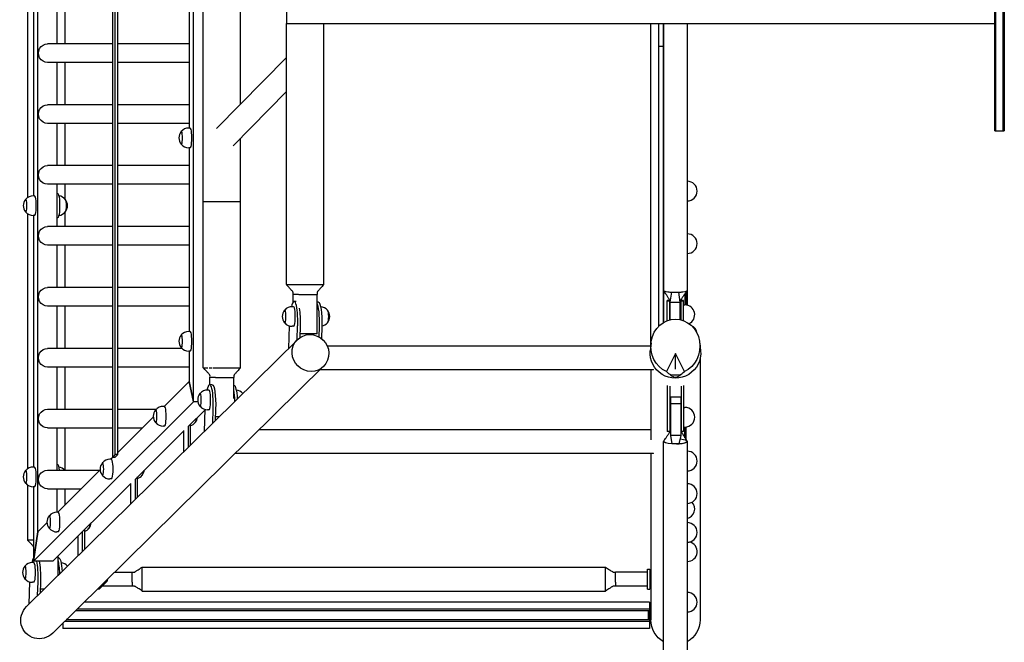
# Model space of a CAD drawing. Units: millimetres. Extents: x -16325 to 16325, y -8502 to 8502.
# Drawn here: x -16325 to -14320, y -1606 to -339 of the extents above; entities that cross this region are included whole.
import ezdxf

# ---------------------------------------------------------------- set-up
doc = ezdxf.new("R2010")
doc.units = ezdxf.units.MM
doc.header["$LTSCALE"] = 20
doc.layers.add('2d', color=230, linetype='Continuous')

msp = doc.modelspace()

# ---------------------------------------------------------------- linework, layer by layer
at = {"layer": '2d'}
for p, q in [((-15951.4, -708.8), (-15951.4, 1047.2)), ((-14339.1, -565), (-14339.1, 565)), ((-14337.1, -565), (-14337.1, 565)), ((-14322.1, -565), (-14322.1, 565)), ((-14320.1, 565), (-14320.1, -565)), ((-15875.4, -510.4), (-15875.4, 510.8)), ((-15971.3, -1116.6), (-15971.3, -2)), ((-16288.1, -1381), (-16288.1, -52)), ((-16135.9, -1229), (-16135.9, -49)), ((-16130.6, -1223.7), (-16130.6, -49)), ((-16125.7, -1223.7), (-16125.7, -49)), ((-16309.2, -181.3), (-16309.2, -700.6)), ((-16297, -185), (-16297, -697)), ((-15980.1, -185), (-15980.1, -559)), ((-15782.1, -270), (-15782.1, -346.1)), ((-16248.7, -387.5), (-16248.7, -301.5)), ((-16233.1, -301.5), (-16233.1, -387.5)), ((-15782.1, -346.1), (-14339.1, -346.1)), ((-15782, -877.8), (-15782, -346.1)), ((-15705.9, -877.8), (-15705.9, -346.1)), ((-15039.9, -1000.4), (-15039.9, -346.1)), ((-15024.1, -346.1), (-15024.1, -962.8)), ((-15014.1, -346.1), (-15014.1, -954.7)), ((-16135.9, -387.5), (-16268.4, -387.5)), ((-15980.1, -387.5), (-16125.7, -387.5)), ((-15024.1, -392.1), (-15014.1, -392.1)), ((-15924.2, -560), (-15782, -415.6)), ((-16135.9, -425.5), (-16268.4, -425.5)), ((-16248.7, -511.5), (-16248.7, -425.5)), ((-16233.1, -425.5), (-16233.1, -511.5)), ((-15980.1, -425.5), (-16125.7, -425.5)), ((-15890.8, -594.9), (-15782, -484.5)), ((-16135.9, -511.5), (-16268.4, -511.5)), ((-15980.1, -511.5), (-16125.7, -511.5)), ((-16135.9, -549.5), (-16268.4, -549.5)), ((-16248.7, -635.5), (-16248.7, -549.5)), ((-16233.1, -549.5), (-16233.1, -635.5)), ((-15980.1, -549.5), (-16125.7, -549.5)), ((-15978.1, -559), (-15980.9, -559)), ((-15875.4, -708.8), (-15875.4, -579.3)), ((-14339.1, -565), (-14320.1, -565)), ((-15978.1, -599), (-15980.9, -599)), ((-15980.1, -599), (-15980.1, -973)), ((-16135.9, -635.5), (-16268.4, -635.5)), ((-15980.1, -635.5), (-16125.7, -635.5)), ((-16135.9, -673.5), (-16268.4, -673.5)), ((-16248.7, -716.9), (-16248.7, -673.5)), ((-16233.1, -673.5), (-16233.1, -703.5)), ((-15980.1, -673.5), (-16125.7, -673.5)), ((-14965.9, -667.3), (-14965.6, -667.3)), ((-16295, -697), (-16297.7, -697)), ((-16248.2, -692), (-16248.7, -692)), ((-16248.7, -759.5), (-16248.7, -717.1)), ((-15951.4, -1046.8), (-15951.4, -708.8)), ((-15951.4, -708.8), (-15875.4, -708.8)), ((-15875.4, -1046.8), (-15875.4, -708.8)), ((-14965.9, -707.3), (-14965.6, -707.3)), ((-16309.2, -733.3), (-16309.2, -1252.6)), ((-16295, -737), (-16297.7, -737)), ((-16297, -737), (-16297, -1249)), ((-16233.1, -730.4), (-16233.1, -759.5)), ((-16135.9, -759.5), (-16268.4, -759.5)), ((-16248.2, -742), (-16248.7, -742)), ((-15980.1, -759.5), (-16125.7, -759.5)), ((-14965.9, -774.3), (-14965.6, -774.3)), ((-16135.9, -797.5), (-16268.4, -797.5)), ((-16248.7, -883.5), (-16248.7, -797.5)), ((-16233.1, -797.5), (-16233.1, -883.5)), ((-15980.1, -797.5), (-16125.7, -797.5)), ((-14965.9, -814.3), (-14965.6, -814.3)), ((-15782, -877.8), (-15705.9, -877.8)), ((-16135.9, -883.5), (-16268.4, -883.5)), ((-15980.1, -883.5), (-16125.7, -883.5)), ((-15768.3, -897.8), (-15768.2, -897.8)), ((-15768.3, -913.2), (-15768.3, -897.8)), ((-15757.4, -897.8), (-15768, -897.8)), ((-15756.9, -897.8), (-15719.7, -897.8)), ((-15719.7, -977.8), (-15719.7, -897.8)), ((-15719.6, -892.9), (-15719.6, -892.8)), ((-15000.9, -913.5), (-14997.3, -893)), ((-14979.9, -913.5), (-14982.6, -893)), ((-14970.4, -896), (-14970.4, -919)), ((-14968.4, -893.2), (-14968.4, -919.1)), ((-16135.9, -921.5), (-16268.4, -921.5)), ((-16248.7, -1007.5), (-16248.7, -921.5)), ((-16233.1, -921.5), (-16233.1, -1007.5)), ((-15980.1, -921.5), (-16125.7, -921.5)), ((-15762.5, -912), (-15766.2, -911.8)), ((-15717, -913.3), (-15719.7, -913.3)), ((-15006.4, -950.9), (-15006.4, -910.1)), ((-15001.4, -910.1), (-15006.4, -910.1)), ((-15001.4, -911.1), (-15006.4, -911.1)), ((-15001.4, -949.3), (-15001.4, -910.1)), ((-15000.9, -912.9), (-15000.9, -913.5)), ((-15000.9, -913.5), (-14979.9, -913.5)), ((-15000.9, -949.2), (-15000.9, -913.5)), ((-14979.9, -913.5), (-14979.9, -913.1)), ((-14979.9, -948.9), (-14979.9, -913.5)), ((-14978.4, -949.3), (-14978.4, -910.1)), ((-14973.4, -910.1), (-14978.4, -910.1)), ((-14973.4, -911.1), (-14978.4, -911.1)), ((-14973.4, -950.9), (-14973.4, -910.1)), ((-14973.4, -919), (-14970.6, -919)), ((-15767.5, -922.6), (-15770.3, -922.6)), ((-15776.3, -961.8), (-15777.6, -1007.4)), ((-15760, -990), (-15759.2, -961.8)), ((-15754.3, -962), (-15755, -985.8)), ((-15978.1, -973), (-15980.9, -973)), ((-15767.5, -962.6), (-15770.3, -962.6)), ((-15719.7, -977.8), (-15754.7, -977.8)), ((-15732.4, -977.8), (-15732.5, -979.4)), ((-15715.5, -984.3), (-15714.9, -963.2)), ((-15709.9, -963.3), (-15710.7, -987.5)), ((-15759.8, -989.8), (-16311.1, -1532.8)), ((-15039.6, -997), (-15041.1, -1012.3)), ((-14940.2, -997), (-14938.7, -1012.3)), ((-16135.9, -1007.5), (-16268.4, -1007.5)), ((-15994.7, -1007.5), (-16125.7, -1007.5)), ((-15978.1, -1013), (-15980.9, -1013)), ((-15980.1, -1013), (-15980.1, -1074.7)), ((-15040.2, -1002.8), (-15698.8, -1002.8)), ((-14989.9, -1018.1), (-15008.2, -1054.6)), ((-14971.6, -1054.6), (-14989.9, -1018.1)), ((-14989.9, -1049.8), (-14989.9, -1018.1)), ((-14939.8, -1029), (-14939.8, -1559.9)), ((-16135.9, -1045.5), (-16268.4, -1045.5)), ((-15706.4, -1044), (-16257.7, -1587)), ((-16248.7, -1131.5), (-16248.7, -1045.5)), ((-16233.1, -1045.5), (-16233.1, -1131.5)), ((-15980.1, -1045.5), (-16125.7, -1045.5)), ((-15951.4, -1046.8), (-15942.2, -1046.8)), ((-15939.5, -1046.8), (-15933.4, -1046.8)), ((-15931.2, -1046.8), (-15925.3, -1046.8)), ((-15924.4, -1046.8), (-15875.4, -1046.8)), ((-15889, -1061.9), (-15889, -1061.8)), ((-15034.4, -1051.1), (-15713.6, -1051.1)), ((-15040.1, -1051.1), (-15040.1, -1193.5)), ((-15034.2, -1050.9), (-15034.2, -1050.5)), ((-15980.1, -1074.7), (-16031.3, -1125.6)), ((-15980.1, -1074.7), (-15980.1, -1074.7)), ((-15971.3, -1116.6), (-15980.1, -1074.7)), ((-15980.1, -1074.7), (-15971.3, -1116.6)), ((-15933.3, -1081.4), (-15938.2, -1081.2)), ((-15937.7, -1066.8), (-15937.6, -1066.8)), ((-15937.7, -1081.3), (-15937.7, -1066.8)), ((-15926.8, -1066.8), (-15937.4, -1066.8)), ((-15926.3, -1066.8), (-15889.1, -1066.8)), ((-15889.1, -1109.7), (-15889.1, -1066.8)), ((-15889, -1082.8), (-15889.1, -1082.7)), ((-14989.9, -1067), (-14989.9, -1065.4)), ((-15939.9, -1092.3), (-15942.6, -1092.3)), ((-15006.4, -1082.9), (-15006.4, -1176.4)), ((-15001.4, -1084.5), (-15001.4, -1176.4)), ((-14978.4, -1084.5), (-14978.4, -1176.4)), ((-14973.4, -1082.9), (-14973.4, -1176.4)), ((-16297, -1440.6), (-15971.3, -1116.6)), ((-15962.3, -1116.6), (-15971.3, -1116.6)), ((-15962.3, -1116.6), (-15971.3, -1116.6)), ((-14999.9, -1107), (-14999.9, -1184.7)), ((-14978.9, -1107), (-14999.9, -1107)), ((-14978.9, -1120.3), (-14999.9, -1120.3)), ((-14978.9, -1107), (-14978.9, -1184.7)), ((-16268.4, -1131.5), (-16135.9, -1131.5)), ((-16125.7, -1131.5), (-16047.2, -1131.5)), ((-16030.4, -1125.6), (-16033.1, -1125.6)), ((-15981.5, -1166), (-15948.4, -1133)), ((-15948.3, -1131.5), (-15949.7, -1176.8)), ((-15939.9, -1132.3), (-15942.6, -1132.3)), ((-15932, -1159.4), (-15931.2, -1131.2)), ((-15926.3, -1131.4), (-15927, -1154.4)), ((-14978.4, -1139.5), (-14978.9, -1139.5)), ((-14973.4, -1127.5), (-14970.6, -1127.5)), ((-16053.2, -1147.3), (-16125.7, -1219.5)), ((-15977.5, -1204.2), (-15977.5, -1162)), ((-15919.2, -1146.8), (-15926.7, -1146.8)), ((-16268.4, -1169.5), (-16135.9, -1169.5)), ((-16248.7, -1255.5), (-16248.7, -1169.5)), ((-16233.1, -1169.5), (-16233.1, -1255.5)), ((-16125.7, -1169.5), (-16075.4, -1169.5)), ((-16089.7, -1273.6), (-15991.1, -1175.6)), ((-16030.4, -1165.6), (-16033.1, -1165.6)), ((-15991.1, -1217.6), (-15991.1, -1174.6)), ((-15982.4, -1166), (-15982.4, -1209.1)), ((-15040.1, -1173.1), (-15837.5, -1173.1)), ((-15001.4, -1176.4), (-15006.4, -1176.4)), ((-14973.4, -1176.4), (-14978.4, -1176.4)), ((-14973.4, -1167.5), (-14970.6, -1167.5)), ((-14970.4, -1189.5), (-14970.4, -1167.5)), ((-14968.4, -1167.4), (-14968.4, -1192.7)), ((-14978.9, -1184.7), (-14999.9, -1184.7)), ((-14999.9, -1184.7), (-14997.3, -1201.6)), ((-14992.4, -1201.8), (-14992.4, -1201.8)), ((-14987.9, -1201.8), (-14987.9, -1201.8)), ((-14978.9, -1184.7), (-14982.6, -1201.6)), ((-15034.4, -1221.4), (-15886.5, -1221.4)), ((-15040.1, -1221.4), (-15040.1, -1559.9)), ((-15034.2, -1221.2), (-15034.2, -1220.9)), ((-14965.9, -1216.8), (-14965.6, -1216.8)), ((-16138.6, -1233.3), (-16141.4, -1233.3)), ((-16135.2, -1229), (-16139.6, -1233.3)), ((-16130.6, -1223.7), (-16135.9, -1229)), ((-16135.9, -1229), (-16131, -1229)), ((-16125.7, -1223.7), (-16131, -1229)), ((-16125.7, -1223.7), (-16130.6, -1223.7)), ((-16295, -1249), (-16297.7, -1249)), ((-16268.4, -1255.5), (-16161.9, -1255.5)), ((-16248.2, -1244), (-16248.7, -1244)), ((-16161.4, -1255), (-16247.9, -1341)), ((-14965.9, -1256.8), (-14965.6, -1256.8)), ((-16257.6, -1440.6), (-16098.8, -1282.6)), ((-16138.6, -1273.3), (-16141.4, -1273.3)), ((-16098.8, -1323.6), (-16098.8, -1282.3)), ((-16090.1, -1273.6), (-16090.1, -1315.1)), ((-16085.2, -1310.3), (-16085.2, -1269.1)), ((-14965.9, -1282.9), (-14965.6, -1282.9)), ((-16309.2, -1285.3), (-16309.2, -1397.5)), ((-16295, -1289), (-16297.7, -1289)), ((-16297, -1289), (-16297, -1440.6)), ((-16268.4, -1293.5), (-16200.1, -1293.5)), ((-16248.7, -1341), (-16248.7, -1293.5)), ((-16248.2, -1294), (-16248.7, -1294)), ((-16233.1, -1293.5), (-16233.1, -1326.3)), ((-14965.9, -1322.9), (-14965.6, -1322.9)), ((-16246.9, -1341), (-16249.6, -1341)), ((-16269.7, -1362.7), (-16288.1, -1381)), ((-14965.9, -1362.2), (-14965.6, -1362.2)), ((-16288.1, -1381), (-16297, -1440.6)), ((-16297, -1440.6), (-16288.1, -1381)), ((-16288.1, -1381), (-16288.1, -1381)), ((-16246.9, -1381), (-16249.6, -1381)), ((-16197.8, -1381.1), (-16197.8, -1421.1)), ((-16192.8, -1416.3), (-16192.8, -1376.2)), ((-16305.4, -1397.5), (-16309.2, -1397.5)), ((-16297, -1397.5), (-16304.9, -1397.5)), ((-16206.4, -1429.7), (-16206.4, -1389.7)), ((-14965.9, -1402.2), (-14965.6, -1402.2)), ((-16296.5, -1443.6), (-16299.3, -1443.6)), ((-16257.6, -1440.6), (-16297, -1440.6)), ((-16257.6, -1440.6), (-16257.6, -1440.6)), ((-16246.9, -1469.5), (-16246.9, -1429.9)), ((-16245.6, -1434), (-16246.9, -1434)), ((-14965.9, -1441.2), (-14965.6, -1441.2)), ((-16096, -1483.6), (-16096, -1462.7)), ((-16091, -1463), (-16091, -1463)), ((-16076, -1462.8), (-16076, -1453)), ((-16076, -1453), (-15132, -1453)), ((-16076, -1483.4), (-16076, -1463.3)), ((-15132, -1462.8), (-15132, -1453)), ((-15132, -1483.4), (-15132, -1463.3)), ((-15117, -1463), (-15117, -1463)), ((-15112, -1483.6), (-15112, -1462.7)), ((-15047, -1462.7), (-15112, -1462.7)), ((-15047, -1497.3), (-15047, -1456.9)), ((-15047, -1456.9), (-15042, -1456.9)), ((-15042, -1456.9), (-15042, -1497.3)), ((-16305, -1482.8), (-16306.3, -1528)), ((-16296.5, -1483.6), (-16299.3, -1483.6)), ((-16288.7, -1510.7), (-16287.8, -1482.5)), ((-16282.9, -1482.6), (-16283.6, -1505.7)), ((-16163, -1497), (-16147.5, -1481.8)), ((-16096, -1483.6), (-16096, -1491.3)), ((-15112, -1483.6), (-15112, -1491.3)), ((-16275.3, -1497.5), (-16283.4, -1497.5)), ((-16166.5, -1497.1), (-16163.4, -1497.2)), ((-16096, -1491.5), (-16096, -1491.4)), ((-16076, -1501.3), (-16076, -1483.9)), ((-16076, -1501.3), (-15132, -1501.3)), ((-15132, -1501.3), (-15132, -1483.9)), ((-15112, -1491.5), (-15112, -1491.4)), ((-15047, -1491.5), (-15112, -1491.5)), ((-15047, -1497.3), (-15042, -1497.3)), ((-15042.7, -1523.9), (-16193.6, -1523.9)), ((-15042.7, -1523.9), (-15042.7, -1577.7)), ((-14965.9, -1504), (-14965.6, -1504)), ((-15042.7, -1541.5), (-16211.5, -1541.5)), ((-15042.7, -1538), (-16207.9, -1538)), ((-15042.7, -1542.3), (-15044.7, -1542.3)), ((-15044.7, -1559.3), (-15044.7, -1542.3)), ((-15042.7, -1563.6), (-16233.9, -1563.6)), ((-15042.7, -1560), (-16230.3, -1560)), ((-16227.7, -1559.3), (-16229.6, -1559.3)), ((-16227.7, -1559.3), (-16227.7, -1557.4)), ((-15044.7, -1559.3), (-15042.7, -1559.3)), ((-15042.7, -1559.9), (-15040.1, -1559.9)), ((-14965.9, -1544), (-14965.6, -1544)), ((-16237.7, -1567.2), (-16237.7, -1577.7)), ((-15042.7, -1577.7), (-16237.7, -1577.7))]:
    msp.add_line(p, q, dxfattribs=at)
for centre, start, end in [((-15980.9, -579), 90, 139.5422), ((-15981, -579), 140.5489, 219.4511), ((-15980.9, -579), 220.4578, 270), ((-14965.6, -687.3), 270, 90), ((-16297.7, -717), 90, 139.5422), ((-16247.9, -717), 38.8655, 83.2732), ((-16297.9, -717), 140.5489, 219.4511), ((-16247.8, -717), 320.5489, 39.4511), ((-16297.7, -717), 220.4578, 270), ((-16247.9, -717), 276.7268, 321.1345), ((-14965.6, -794.3), 270, 90), ((-14970.6, -939), 295.1129, 90), ((-15770.4, -942.6), 140.503, 219.497), ((-15770.3, -942.6), 90, 139.53), ((-15713.9, -942.6), 38.9124, 85.3589), ((-15713.8, -942.6), 320.503, 39.497), ((-15770.3, -942.6), 220.47, 270), ((-15713.9, -942.6), 281.591, 321.0876), ((-14965.6, -979.1), 5.7201, 66.6675), ((-15981, -993), 140.5489, 219.4511), ((-15980.9, -993), 90, 139.5422), ((-15980.9, -993), 220.4578, 270), ((-15942.7, -1112.3), 140.503, 219.497), ((-15942.6, -1112.3), 90, 139.53), ((-15886.3, -1112.3), 40.4109, 84.1736), ((-16033.2, -1145.6), 140.5489, 219.4511), ((-16033.1, -1145.6), 90, 139.5422), ((-15942.6, -1112.3), 220.47, 270), ((-14970.6, -1147.5), 270, 90), ((-16033.1, -1145.6), 220.4578, 270), ((-15983.3, -1145.6), 286.8508, 321.1345), ((-15983.2, -1145.6), 320.5489, 353.4903), ((-14965.6, -1236.8), 270, 90), ((-16141.5, -1253.3), 140.5489, 219.4511), ((-16141.4, -1253.3), 90, 139.5422), ((-16297.9, -1269), 140.5489, 219.4511), ((-16297.7, -1269), 90, 139.5422), ((-16247.9, -1269), 42.4503, 83.2732), ((-16091.4, -1253.3), 320.5489, 353.4903), ((-16297.7, -1269), 220.4578, 270), ((-16141.4, -1253.3), 220.4578, 270), ((-16091.6, -1253.3), 288.6469, 321.1345), ((-14965.6, -1302.9), 270, 90), ((-14970.6, -1334.4), 283.5916, 43.7777), ((-16249.6, -1361), 90, 139.5422), ((-16249.8, -1361), 140.5489, 219.4511), ((-16199.7, -1361), 320.5489, 353.4903), ((-14965.6, -1382.2), 270, 90), ((-16249.6, -1361), 220.4578, 270), ((-16199.8, -1361), 290.4622, 321.1345), ((-14965.6, -1421.2), 270, 76.8506), ((-16299.3, -1463.6), 90, 139.53), ((-16242.9, -1463.6), 40.4182, 84.1439), ((-16299.4, -1463.6), 140.503, 219.497), ((-16299.3, -1463.6), 220.47, 270), ((-14965.6, -1524), 270, 90)]:
    msp.add_arc(centre, 20, start, end, dxfattribs=at)
at = {"layer": '2d', "extrusion": (0, 0, -1)}
for centre, major_axis, ratio, start_param, end_param in [((-16268.4, -406.5), (0, -19), 0.984157, 0, 3.141593), ((-16268.4, -530.5), (0, -19), 0.984157, 0, 3.141593), ((-16268.4, -654.5), (0, -19), 0.984157, 0, 3.141593), ((-16248.2, -717), (0, 25), 0.173648, 0, 3.141593), ((-16232.9, -717), (0, 13), 0.177297, 0.058503, 1.570796), ((-16232.9, -717), (0, -13), 0.177297, -1.570796, -0.058503), ((-16232.9, -717), (0, 12.8), 0.177297, 0.216548, 2.925045), ((-16268.4, -778.5), (0, -19), 0.984157, 0, 3.141593), ((-16268.4, -902.5), (0, -19), 0.984157, 0, 3.141593), ((-15718.5, -963.3), (1.5, 50), 0.171002, 0, 1.565324), ((-15762.8, -962), (-1.5, -50), 0.171002, -2.384339, -1.576268), ((-15698.8, -942.6), (0, 13), 0.173648, 0.05409, 1.570796), ((-15698.8, -942.6), (0, 12.8), 0.173648, 0.21188, 2.929712), ((-15698.8, -942.6), (0, -13), 0.173648, -1.570796, -0.05409), ((-14989.9, -1003.1), (0, 55.3), 0.903759, -2.766797, 2.766797), ((-16268.4, -1026.5), (0, -19), 0.984157, 0, 3.141593), ((-14989.9, -1017.3), (51.5, 0), 0.984808, -0.099155, 3.240748), ((-15934.8, -1131.4), (1.5, 50), 0.171002, 0, 1.565324), ((-15890.5, -1132.7), (1.5, 50), 0.171002, 0, 1.101235), ((-15871.2, -1112.3), (0, 13), 0.173648, 0.05409, 0.063763), ((-16268.4, -1150.5), (0, -19), 0.984157, 0, 3.141593), ((-15968.2, -1145.6), (0, -13), 0.177297, -1.172602, -0.058503), ((-15968.2, -1145.6), (0, -12.8), 0.177297, -1.165057, -0.216548), ((-14989.9, -1196.9), (-24, 0), 0.205547, -1.258323, 0.145647), ((-14989.9, -1196.9), (-24, 0), 0.205547, -1.658279, -1.258323), ((-14989.9, -1196.9), (-24, 0), 0.205547, -1.883269, -1.658279), ((-14989.9, -1196.9), (24, 0), 0.205547, -0.132188, 1.258324), ((-16268.4, -1274.5), (0, -19), 0.984157, 0, 3.141593), ((-16248.2, -1269), (0, 25), 0.173648, 0, 1.000406), ((-16076.5, -1253.3), (0, -13), 0.177297, -1.172602, -0.058503), ((-16076.5, -1253.3), (0, -12.8), 0.177297, -1.165057, -0.216548), ((-16248.2, -1269), (0, -25), 0.173648, -0.200135, 0), ((-16184.7, -1361), (0, -13), 0.177297, -1.172602, -0.058503), ((-16184.7, -1361), (0, -12.8), 0.177297, -1.165057, -0.216548), ((-16291.5, -1482.6), (-1.5, -50), 0.171002, -2.576226, -1.576268), ((-16247.2, -1484), (1.5, 50), 0.171002, 0, 1.100844), ((-16227.8, -1463.6), (0, 13), 0.173648, 0.05409, 0.062588), ((-16284.4, -1559.9), (-28, -27.5), 0.969846, -1.570798, 1.570795), ((-14989.9, -1559.9), (0, -50.9), 0.984808, 0.498757, 1.570798), ((-14989.9, -1559.9), (0, -50.9), 0.984808, -1.570795, -0.498754)]:
    msp.add_ellipse(centre, major_axis=major_axis, ratio=ratio, start_param=start_param, end_param=end_param, dxfattribs=at)
at = {"layer": '2d'}
for centre, major_axis, ratio, start_param, end_param in [((-15978.1, -579), (0, -20), 0.177297, 0, 3.141593), ((-15996, -579), (0, -13), 0.177297, -0.212209, 3.353802), ((-16295, -717), (0, -20), 0.177297, 0, 3.141593), ((-16312.8, -717), (0, -13), 0.177297, -0.212209, 3.353802), ((-14989.9, -889.5), (-24, 0), 0.153902, 0, 0.876415), ((-14989.9, -889.5), (24, 0), 0.153902, -2.265178, -1.88327), ((-14989.9, -889.5), (24, 0), 0.153902, -1.883269, -1.570796), ((-14989.9, -889.5), (24, 0), 0.153902, -1.570796, -1.258323), ((-14989.9, -889.5), (24, 0), 0.153902, -1.258323, -0.883389), ((-14989.9, -889.5), (24, 0), 0.153902, -0.883389, 0), ((-15767.7, -961.8), (1.5, 50), 0.171002, -1.565324, 0.676321), ((-15723.4, -963.2), (1.5, 50), 0.171002, -1.565324, -0.267834), ((-15785.4, -942.6), (0, -13), 0.173648, -0.207638, 3.349231), ((-15767.5, -942.6), (0, -20), 0.173648, 0, 3.141593), ((-15767.7, -961.8), (-1.5, -50), 0.171002, -1.568201, -1.565326), ((-15996, -993), (0, -13), 0.177297, -0.212209, 3.353802), ((-15978.1, -993), (0, -20), 0.177297, 0, 3.141593), ((-15733.1, -1016.9), (26.7, -27.1), 0.969847, -2.531435749030828, 3.751749558148758), ((-14988, -1002.4), (-24.6, 65.9), 0.656965, 2.208465, 2.587956), ((-14989.9, -1012.1), (50.2, 0), 0.984808, -1.763772, -1.376022), ((-14991.8, -1002.4), (-24.6, -65.9), 0.656965, 0.553637, 0.933128), ((-15939.7, -1131.2), (1.5, 50), 0.171002, -1.565324, 0.686019), ((-15957.7, -1112.3), (0, -13), 0.173648, -0.207638, 3.349231), ((-15939.9, -1112.3), (0, -20), 0.173648, 0, 3.141593), ((-15895.4, -1132.6), (1.5, 50), 0.171002, -1.205826, -0.636923), ((-16048.2, -1145.6), (0, -13), 0.177297, -0.212209, 3.353802), ((-16030.4, -1145.6), (0, -20), 0.177297, 0, 3.141593), ((-14989.9, -1196.9), (24, 0), 0.205545, -1.483316, -1.258327), ((-14989.9, -1196.9), (24, 0), 0.205545, -1.258327, 1.116175), ((-16156.5, -1253.3), (0, -13), 0.177297, -0.212209, 3.353802), ((-16138.6, -1253.3), (0, -20), 0.177297, 0, 3.141593), ((-16312.8, -1269), (0, -13), 0.177297, -0.212209, 3.353802), ((-16295, -1269), (0, -20), 0.177297, 0, 3.141593), ((-16246.9, -1361), (0, -20), 0.177297, 0, 3.141593), ((-16264.7, -1361), (0, -13), 0.177297, -0.212209, 3.353802), ((-16296.4, -1482.5), (1.5, 50), 0.171002, 0.241635, 0.685852), ((-16296.5, -1463.6), (0, -20), 0.173648, 0, 3.141593), ((-16296.4, -1482.5), (1.5, 50), 0.171002, -1.565324, -0.570927), ((-16252.1, -1483.8), (1.5, 50), 0.171002, -1.205444, -0.460452), ((-16314.4, -1463.6), (0, -13), 0.173648, -0.207638, 3.349231), ((-16147.5, -1469.5), (-0.4, -12.5), 0.171009, 0.17717, 0.931931), ((-16163, -1484.7), (-0.4, -12.5), 0.171009, 0, 0.17717)]:
    msp.add_ellipse(centre, major_axis=major_axis, ratio=ratio, start_param=start_param, end_param=end_param, dxfattribs=at)
for points, knots in [([(-15013.9, -889.5), (-15013.9, -886.2), (-15013.9, -882.9), (-15013.9, -869.7), (-15013.9, -859.9), (-15013.9, -827.7), (-15013.9, -805.4), (-15013.9, -760.8), (-15013.9, -738.5), (-15013.9, -693.8), (-15013.9, -671.5), (-15013.9, -626.7), (-15013.9, -604.4), (-15013.9, -559.6), (-15013.9, -537.2), (-15013.9, -492.3), (-15013.9, -469.9), (-15013.9, -425), (-15013.9, -402.5), (-15013.9, -368.7), (-15013.9, -357.4), (-15013.9, -346.1)], [0, 0, 0, 0, 10.000004, 10.000004, 40.000108, 40.000108, 107.541445, 107.541445, 175.082148, 175.082148, 242.622852, 242.622852, 310.163555, 310.163555, 377.704258, 377.704258, 445.244962, 445.244962, 512.785665, 512.785665, 546.881615, 546.881615, 546.881615, 546.881615]), ([(-14965.9, -346.1), (-14965.9, -351.5), (-14965.9, -356.9), (-14965.9, -384.8), (-14965.9, -407.3), (-14965.9, -452.2), (-14965.9, -474.6), (-14965.9, -519.5), (-14965.9, -541.9), (-14965.9, -586.7), (-14965.9, -609.1), (-14965.9, -653.8), (-14965.9, -676.2), (-14965.9, -720.9), (-14965.9, -743.2), (-14965.9, -787.8), (-14965.9, -810.1), (-14965.9, -851.4), (-14965.9, -870.5), (-14965.9, -889.5)], [1239.403267, 1239.403267, 1239.403267, 1239.403267, 1255.733402, 1255.733402, 1323.274105, 1323.274105, 1390.814809, 1390.814809, 1458.355512, 1458.355512, 1525.896216, 1525.896216, 1593.436919, 1593.436919, 1660.977622, 1660.977622, 1728.518326, 1728.518326, 1786.28488, 1786.28488, 1786.28488, 1786.28488]), ([(-15768.2, -893.6), (-15768.2, -893.6), (-15768.2, -893.6), (-15768.2, -893.6), (-15768.2, -893.5), (-15768.6, -893), (-15768.8, -892.6), (-15769.6, -891.5), (-15770.1, -891), (-15771.1, -889.8), (-15771.7, -889.1), (-15772.8, -887.8), (-15773.5, -887.1), (-15775, -885.4), (-15775.9, -884.4), (-15777.9, -882.2), (-15779.1, -880.9), (-15780.9, -879), (-15781.5, -878.4), (-15782, -877.8)], [7.456731, 7.456731, 7.456731, 7.456731, 7.627944, 7.627944, 12.977836, 12.977836, 17.997405, 17.997405, 21.650063, 21.650063, 24.680425, 24.680425, 27.95688, 27.95688, 32.033273, 32.033273, 37.435342, 37.435342, 39.944396, 39.944396, 39.944396, 39.944396]), ([(-15705.9, -877.8), (-15708.2, -880.2), (-15710.4, -882.6), (-15714.1, -886.7), (-15715.7, -888.4), (-15717.6, -890.6), (-15718.1, -891.3), (-15718.8, -892.2), (-15719.1, -892.5), (-15719.4, -893), (-15719.5, -893.2), (-15719.6, -893.4), (-15719.6, -893.4), (-15719.7, -893.4)], [0, 0, 0, 0, 10.016994, 10.016994, 17.45337, 17.45337, 21.442763, 21.442763, 24.488285, 24.488285, 27.796584, 27.796584, 28.528411, 28.528411, 28.528411, 28.528411]), ([(-15013.9, -954.6), (-15013.9, -941.9), (-15013.9, -929.1), (-15013.9, -907.4), (-15013.9, -898.5), (-15013.9, -889.5)], [124.199242, 124.199242, 124.199242, 124.199242, 163.198106, 163.198106, 190.577669, 190.577669, 190.577669, 190.577669]), ([(-15000.9, -912.9), (-15000.9, -912.1), (-15001.1, -911.3), (-15001.6, -909.5), (-15002, -908.5), (-15003.1, -906.5), (-15003.6, -905.5), (-15004.8, -903.5), (-15005.4, -902.7), (-15006.5, -900.9), (-15007, -900.1), (-15008.2, -898.3), (-15008.9, -897.3), (-15010.4, -895), (-15011.2, -893.8), (-15012.6, -891.6), (-15013.2, -890.8), (-15013.8, -889.9)], [0, 0, 0, 0, 8.736673, 8.736673, 16.527356, 16.527356, 21.862886, 21.862886, 25.380092, 25.380092, 28.469949, 28.469949, 32.04351, 32.04351, 36.5767, 36.5767, 39.734025, 39.734025, 39.734025, 39.734025]), ([(-14966.1, -889.9), (-14967.9, -892.5), (-14969.8, -895), (-14972.9, -899.4), (-14974.2, -901.3), (-14975.9, -903.9), (-14976.5, -904.8), (-14977.4, -906.2), (-14977.7, -906.8), (-14978.3, -907.9), (-14978.6, -908.4), (-14979.1, -909.5), (-14979.3, -910), (-14979.7, -911.1), (-14979.8, -911.7), (-14979.9, -912.5), (-14979.9, -912.8), (-14979.9, -913.1)], [0, 0, 0, 0, 9.444383, 9.444383, 16.281497, 16.281497, 20.197448, 20.197448, 23.479607, 23.479607, 27.170348, 27.170348, 31.730806, 31.730806, 37.581633, 37.581633, 40.682709, 40.682709, 40.682709, 40.682709]), ([(-15951.4, -1046.8), (-15951.4, -1046.8), (-15951.3, -1046.8), (-15950.5, -1046.8), (-15949.4, -1046.8), (-15948.3, -1046.8), (-15947.1, -1046.8), (-15945.3, -1046.8), (-15943.5, -1046.8), (-15942.4, -1046.8), (-15942.2, -1046.8)], [0.4293399, 0.4293399, 0.4293399, 0.4293399, 0.4761905, 0.5238095, 0.5714286, 0.5952381, 0.6190476, 0.6666667, 0.7142857, 0.7244008, 0.7244008, 0.7244008, 0.7244008]), ([(-15937.6, -1062.6), (-15937.6, -1062.6), (-15937.6, -1062.6), (-15937.6, -1062.6), (-15937.7, -1062.5), (-15938, -1062), (-15938.3, -1061.6), (-15939.1, -1060.5), (-15939.5, -1060), (-15940.6, -1058.8), (-15941.1, -1058.1), (-15942.3, -1056.8), (-15942.9, -1056.1), (-15944.5, -1054.4), (-15945.3, -1053.4), (-15947.4, -1051.2), (-15948.6, -1049.9), (-15950.3, -1048), (-15950.9, -1047.4), (-15951.4, -1046.8)], [7.456731, 7.456731, 7.456731, 7.456731, 7.627946, 7.627946, 12.977839, 12.977839, 17.997407, 17.997407, 21.650065, 21.650065, 24.680427, 24.680427, 27.956882, 27.956882, 32.033275, 32.033275, 37.435344, 37.435344, 39.944396, 39.944396, 39.944396, 39.944396]), ([(-15939.5, -1046.8), (-15939.3, -1046.8), (-15938.3, -1046.8), (-15936.7, -1046.8), (-15934.9, -1046.8), (-15933.8, -1046.8), (-15933.4, -1046.8)], [0.7731269, 0.7731269, 0.7731269, 0.7731269, 0.7857143, 0.8214286, 0.8571429, 0.8795396, 0.8795396, 0.8795396, 0.8795396]), ([(-15931.2, -1046.8), (-15931.1, -1046.8), (-15929.8, -1046.8), (-15928.6, -1046.8), (-15927.6, -1046.8)], [0.92258765, 0.92258765, 0.92258765, 0.92258765, 0.92857143, 1, 1, 1, 1]), ([(-15925.3, -1046.8), (-15925.1, -1046.8), (-15924.8, -1046.8), (-15924.5, -1046.8), (-15924.4, -1046.8)], [0.05916021, 0.05916021, 0.05916021, 0.05916021, 0.07142857, 0.0822333, 0.0822333, 0.0822333, 0.0822333]), ([(-15875.4, -1046.8), (-15877.6, -1049.2), (-15879.8, -1051.6), (-15883.5, -1055.7), (-15885.1, -1057.4), (-15887, -1059.6), (-15887.5, -1060.3), (-15888.3, -1061.2), (-15888.5, -1061.5), (-15888.8, -1062), (-15889, -1062.2), (-15889.1, -1062.4), (-15889.1, -1062.4), (-15889.1, -1062.4)], [0, 0, 0, 0, 10.016994, 10.016994, 17.45337, 17.45337, 21.442763, 21.442763, 24.488285, 24.488285, 27.796584, 27.796584, 28.528411, 28.528411, 28.528411, 28.528411]), ([(-15013.7, -1196.2), (-15012.1, -1194), (-15010.5, -1191.7), (-15007.8, -1187.8), (-15006.6, -1186.1), (-15004.8, -1183.3), (-15004.2, -1182.2), (-15003.1, -1180.4), (-15002.6, -1179.6), (-15001.8, -1178.1), (-15001.5, -1177.4), (-15000.8, -1175.9), (-15000.6, -1175.2), (-15000.2, -1173.7), (-15000, -1172.9), (-15000, -1171.9), (-14999.9, -1171.6), (-14999.9, -1171.3)], [0, 0, 0, 0, 8.14165, 8.14165, 14.534398, 14.534398, 18.917418, 18.917418, 22.685128, 22.685128, 26.699179, 26.699179, 31.330349, 31.330349, 36.868142, 36.868142, 39.037064, 39.037064, 39.037064, 39.037064]), ([(-14978.9, -1170.8), (-14978.9, -1171.8), (-14978.8, -1172.9), (-14978.5, -1174.1), (-14978.5, -1174.2), (-14978.4, -1174.4)], [0, 0, 0, 0, 7.866675, 7.866675, 8.726982, 8.726982, 8.726982, 8.726982]), ([(-14977.8, -1176.4), (-14977.6, -1176.7), (-14977.5, -1177.1), (-14976.9, -1178.4), (-14976.4, -1179.6), (-14975.1, -1181.8), (-14974.5, -1182.8), (-14973.3, -1185), (-14972.6, -1186), (-14971.3, -1188.2), (-14970.5, -1189.4), (-14968.9, -1191.9), (-14968, -1193.3), (-14966.8, -1195.2), (-14966.5, -1195.7), (-14966.2, -1196.2)], [13.098861, 13.098861, 13.098861, 13.098861, 15.095098, 15.095098, 20.87632, 20.87632, 25.33091, 25.33091, 29.3596, 29.3596, 33.589235, 33.589235, 38.569117, 38.569117, 40.401478, 40.401478, 40.401478, 40.401478]), ([(-15013.9, -2635), (-15013.9, -2632), (-15013.9, -2629.1), (-15013.9, -2617.2), (-15013.9, -2608.3), (-15013.9, -2579.2), (-15013.9, -2559), (-15013.9, -2518.4), (-15013.9, -2498.1), (-15013.9, -2457.3), (-15013.9, -2436.9), (-15013.9, -2395.9), (-15013.9, -2375.3), (-15013.9, -2334.1), (-15013.9, -2313.4), (-15013.9, -2272), (-15013.9, -2251.2), (-15013.9, -2209.6), (-15013.9, -2188.7), (-15013.9, -2146.8), (-15013.9, -2125.8), (-15013.9, -2083.8), (-15013.9, -2062.7), (-15013.9, -2020.5), (-15013.9, -1999.3), (-15013.9, -1956.9), (-15013.9, -1935.6), (-15013.9, -1893), (-15013.9, -1871.6), (-15013.9, -1828.9), (-15013.9, -1807.4), (-15013.9, -1764.5), (-15013.9, -1742.9), (-15013.9, -1699.8), (-15013.9, -1678.2), (-15013.9, -1635), (-15013.9, -1613.3), (-15013.9, -1569.9), (-15013.9, -1548.1), (-15013.9, -1504.5), (-15013.9, -1482.7), (-15013.9, -1439), (-15013.9, -1417.1), (-15013.9, -1373.3), (-15013.9, -1351.3), (-15013.9, -1307.4), (-15013.9, -1285.4), (-15013.9, -1241.2), (-15013.9, -1219.1), (-15013.9, -1196.9)], [0, 0, 0, 0, 10.000004, 10.000004, 40.000106, 40.000106, 107.771459, 107.771459, 175.54218, 175.54218, 243.3129, 243.3129, 311.08362, 311.08362, 378.85434, 378.85434, 446.625061, 446.625061, 514.395781, 514.395781, 582.166501, 582.166501, 649.937221, 649.937221, 717.707942, 717.707942, 785.478662, 785.478662, 853.249382, 853.249382, 921.020103, 921.020103, 988.790823, 988.790823, 1056.561543, 1056.561543, 1124.332263, 1124.332263, 1192.102984, 1192.102984, 1259.873704, 1259.873704, 1327.644424, 1327.644424, 1395.415145, 1395.415145, 1463.185865, 1463.185865, 1531.192149, 1531.192149, 1531.192149, 1531.192149]), ([(-14965.9, -1196.9), (-14965.9, -1200.1), (-14965.9, -1203.4), (-14965.9, -1216.4), (-14965.9, -1226.2), (-14965.9, -1258), (-14965.9, -1280.1), (-14965.9, -1324.1), (-14965.9, -1346.1), (-14965.9, -1390), (-14965.9, -1411.9), (-14965.9, -1455.6), (-14965.9, -1477.5), (-14965.9, -1521.1), (-14965.9, -1542.9), (-14965.9, -1586.4), (-14965.9, -1608.1), (-14965.9, -1651.4), (-14965.9, -1673), (-14965.9, -1716.2), (-14965.9, -1737.8), (-14965.9, -1780.8), (-14965.9, -1802.3), (-14965.9, -1845.1), (-14965.9, -1866.5), (-14965.9, -1909.2), (-14965.9, -1930.5), (-14965.9, -1973), (-14965.9, -1994.2), (-14965.9, -2036.5), (-14965.9, -2057.7), (-14965.9, -2099.8), (-14965.9, -2120.8), (-14965.9, -2162.7), (-14965.9, -2183.7), (-14965.9, -2225.4), (-14965.9, -2246.2), (-14965.9, -2287.7), (-14965.9, -2308.5), (-14965.9, -2349.8), (-14965.9, -2370.4), (-14965.9, -2411.5), (-14965.9, -2432), (-14965.9, -2472.8), (-14965.9, -2493.2), (-14965.9, -2533.9), (-14965.9, -2554.1), (-14965.9, -2594.6), (-14965.9, -2614.8), (-14965.9, -2635)], [0, 0, 0, 0, 10.000004, 10.000004, 40.000106, 40.000106, 107.771459, 107.771459, 175.54218, 175.54218, 243.3129, 243.3129, 311.08362, 311.08362, 378.85434, 378.85434, 446.625061, 446.625061, 514.395781, 514.395781, 582.166501, 582.166501, 649.937221, 649.937221, 717.707942, 717.707942, 785.478662, 785.478662, 853.249382, 853.249382, 921.020103, 921.020103, 988.790823, 988.790823, 1056.561543, 1056.561543, 1124.332263, 1124.332263, 1192.102984, 1192.102984, 1259.873704, 1259.873704, 1327.644424, 1327.644424, 1395.415145, 1395.415145, 1463.185865, 1463.185865, 1531.19218, 1531.19218, 1531.19218, 1531.19218]), ([(-16297, -1411.1), (-16297.2, -1410.8), (-16297.5, -1410.4), (-16298.4, -1409.4), (-16298.9, -1408.8), (-16300.1, -1407.5), (-16300.7, -1406.7), (-16302.3, -1405), (-16303.2, -1404.1), (-16305.2, -1401.8), (-16306.4, -1400.5), (-16308.2, -1398.6), (-16308.7, -1398), (-16309.2, -1397.5)], [19.198841, 19.198841, 19.198841, 19.198841, 21.501573, 21.501573, 24.553162, 24.553162, 27.86033, 27.86033, 31.983212, 31.983212, 37.44756, 37.44756, 39.852333, 39.852333, 39.852333, 39.852333]), ([(-16131.5, -1462.7), (-16124.7, -1462.7), (-16117.8, -1462.7), (-16106, -1462.7), (-16101, -1462.7), (-16096, -1462.7)], [19.451955, 19.451955, 19.451955, 19.451955, 40, 40, 54.99767, 54.99767, 54.99767, 54.99767]), ([(-16092, -1462.9), (-16091.9, -1462.9), (-16091.8, -1462.9), (-16091.4, -1462.7), (-16090.9, -1462.5), (-16089.8, -1461.8), (-16089.2, -1461.5), (-16087.9, -1460.7), (-16087.2, -1460.3), (-16085.7, -1459.3), (-16084.8, -1458.7), (-16082.8, -1457.4), (-16081.6, -1456.7), (-16079, -1454.9), (-16077.5, -1454), (-16076, -1453)], [8.101166, 8.101166, 8.101166, 8.101166, 9.832461, 9.832461, 13.683602, 13.683602, 16.727927, 16.727927, 19.526554, 19.526554, 22.802952, 22.802952, 27.116056, 27.116056, 32.548867, 32.548867, 32.548867, 32.548867]), ([(-15132, -1453), (-15129.3, -1454.8), (-15126.5, -1456.6), (-15122.9, -1458.9), (-15122, -1459.5), (-15120.1, -1460.7), (-15119.1, -1461.3), (-15117.7, -1462.1), (-15117.2, -1462.4), (-15116.6, -1462.7), (-15116.3, -1462.8), (-15116.1, -1462.9), (-15116, -1462.9), (-15116, -1462.9)], [0, 0, 0, 0, 10.018035, 10.018035, 13.548795, 13.548795, 17.758989, 17.758989, 20.778861, 20.778861, 23.609092, 23.609092, 24.439263, 24.439263, 24.439263, 24.439263]), ([(-16096, -1491.5), (-16099.3, -1491.5), (-16102.7, -1491.5), (-16116, -1491.5), (-16126, -1491.5), (-16143.1, -1491.5), (-16150.3, -1491.5), (-16157.4, -1491.5)], [0, 0, 0, 0, 10, 10, 40, 40, 61.40179, 61.40179, 61.40179, 61.40179]), ([(-16076, -1501.3), (-16078.7, -1499.4), (-16081.5, -1497.6), (-16085.1, -1495.3), (-16086, -1494.7), (-16087.9, -1493.5), (-16088.9, -1492.9), (-16090.3, -1492.1), (-16090.8, -1491.9), (-16091.4, -1491.5), (-16091.7, -1491.4), (-16092.1, -1491.3), (-16092.2, -1491.2), (-16092.2, -1491.2), (-16092.2, -1491.2), (-16092.2, -1491.2)], [0, 0, 0, 0, 10.018035, 10.018035, 13.548795, 13.548795, 17.75899, 17.75899, 20.778861, 20.778861, 23.609092, 23.609092, 26.924033, 26.924033, 27.504294, 27.504294, 27.504294, 27.504294]), ([(-15115.8, -1491.2), (-15115.8, -1491.2), (-15115.8, -1491.2), (-15115.9, -1491.3), (-15116, -1491.3), (-15116.6, -1491.6), (-15117.1, -1491.8), (-15118.2, -1492.4), (-15118.8, -1492.7), (-15120.1, -1493.5), (-15120.8, -1494), (-15122.3, -1494.9), (-15123.2, -1495.5), (-15125.2, -1496.8), (-15126.4, -1497.6), (-15129, -1499.3), (-15130.5, -1500.3), (-15132, -1501.3)], [5.029903, 5.029903, 5.029903, 5.029903, 6.166436, 6.166436, 9.832461, 9.832461, 13.683602, 13.683602, 16.727927, 16.727927, 19.526554, 19.526554, 22.802952, 22.802952, 27.116056, 27.116056, 32.548867, 32.548867, 32.548867, 32.548867])]:
    msp.add_open_spline(points, degree=3, knots=knots, dxfattribs=at)
for points in [[(-15768.3, -897.8), (-15768.2, -896.3), (-15768.2, -894.9), (-15768.3, -893.4)], [(-15719.6, -892.9), (-15719.7, -894.5), (-15719.7, -896.1), (-15719.7, -897.8)], [(-14965.9, -889.5), (-14965.9, -899.5), (-14965.9, -909.5), (-14965.9, -919.5)], [(-15937.7, -1066.8), (-15937.6, -1065.3), (-15937.6, -1063.9), (-15937.7, -1062.4)], [(-15889, -1061.9), (-15889.2, -1063.5), (-15889.2, -1065.1), (-15889.1, -1066.8)], [(-16096, -1462.7), (-16094.3, -1462.8), (-16092.7, -1462.9), (-16091, -1463)], [(-15117, -1463), (-15115.3, -1462.9), (-15113.7, -1462.8), (-15112, -1462.7)], [(-16092, -1491.3), (-16093.3, -1491.3), (-16094.7, -1491.4), (-16096, -1491.5)], [(-15112, -1491.5), (-15113.3, -1491.4), (-15114.7, -1491.3), (-15116, -1491.3)]]:
    msp.add_open_spline(points, degree=3, dxfattribs=at)

doc.saveas('drawing.dxf')
